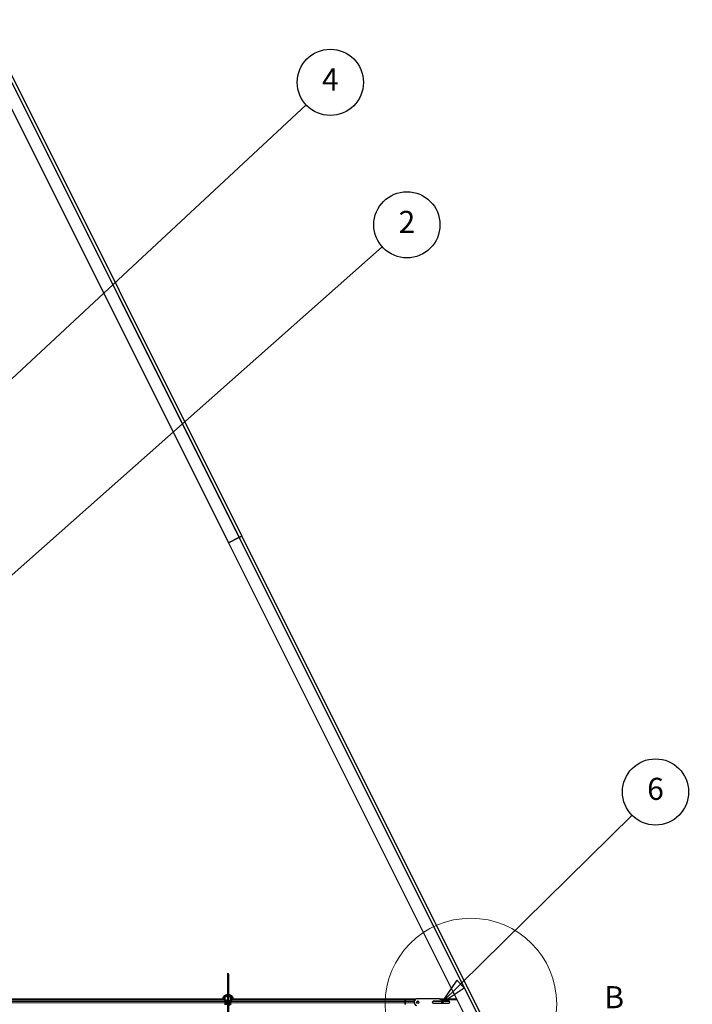
# Model space of a CAD drawing. Units: inches. Extents: x 0.4 to 33.6, y 0.4 to 21.6.
# Drawn here: x 19.8 to 22.2, y 7.5 to 11.1 of the extents above; entities that cross this region are included whole.
import ezdxf

# ---------------------------------------------------------------- set-up
doc = ezdxf.new("R2010")
doc.units = ezdxf.units.IN
doc.header["$MEASUREMENT"] = 0
for name, color, linetype, lineweight in [('Detail Boundary (ANSI)', 7, 'Continuous', 18), ('Dimension (ANSI)', 7, 'Continuous', 18), ('Symbol (ANSI)', 7, 'Continuous', 25), ('Visible (ANSI)', 7, 'Continuous', 25), ('Visible Narrow (ANSI)', 7, 'Continuous', 18)]:
    doc.layers.add(name, color=color, linetype=linetype, lineweight=lineweight)
doc.styles.add('Label Text (ANSI)', font='tahoma.ttf')
doc.styles.add('Note Text (ANSI)', font='tahoma.ttf')
doc.dimstyles.new('Default (ANSI)', dxfattribs={"dimtxt": 0.08, "dimasz": 0.098425, "dimexe": 0.125, "dimexo": 0.0625, "dimgap": 0.031496, "dimtad": 0, "dimtih": 1, "dimtoh": 1, "dimdec": 3, "dimrnd": 1e-08, "dimzin": 4, "dimdsep": 46, "dimtxsty": 'Note Text (ANSI)', "dimcen": 0.09, "dimdle": 0.393701, "dimclrd": 256, "dimclre": 256, "dimclrt": 256, "dimadec": 0, "dimazin": 1, "dimtfac": 1, "dimtdec": 3, "dimtofl": 0, "dimtmove": 0, "dimatfit": 3, "dimfxl": 1, "dimtolj": 1, "dimtzin": 4, "dimlwd": -1, "dimlwe": -1, "dimarcsym": 0})

# ---------------------------------------------------------------- blocks, each defined once
blk = doc.blocks.new('Balloon1')
at = {"layer": 'Symbol (ANSI)'}
for p, q in [((19.0038, 11.0044), (20.1123, 12.0454)), ((18.9904, 11.0188), (18.9321, 10.9371)), ((19.0038, 11.0044), (18.9321, 10.9371)), ((19.0173, 10.9901), (18.9904, 11.0188)), ((18.9321, 10.9371), (19.0173, 10.9901))]:
    blk.add_line(p, q, dxfattribs=at)
at = {"layer": 'Symbol (ANSI)', "flags": 128}
blk.add_lwpolyline([(18.9904, 11.0188), (18.9321, 10.9371), (19.0173, 10.9901), (18.9904, 11.0188)], dxfattribs=at)
at = {"layer": 'Symbol (ANSI)'}
blk.add_circle((20.1995, 12.1273), 0.12, dxfattribs=at)
blk.add_solid([(18.9904, 11.0188), (18.9321, 10.9371), (19.0173, 10.9901), (18.9904, 11.0188)], dxfattribs=at)
at = {"layer": 'Symbol (ANSI)', "insert": (20.1995, 12.1273), "char_height": 0.08, "attachment_point": 5, "style": 'Label Text (ANSI)'}
blk.add_mtext('1', dxfattribs=at)
blk = doc.blocks.new('Balloon2')
at = {"layer": 'Symbol (ANSI)'}
for p, q in [((18.6183, 8.6917), (20.8458, 10.7645)), ((18.6049, 8.7061), (18.5463, 8.6246)), ((18.6183, 8.6917), (18.5463, 8.6246)), ((18.5463, 8.6246), (18.6317, 8.6773)), ((18.6317, 8.6773), (18.6049, 8.7061))]:
    blk.add_line(p, q, dxfattribs=at)
at = {"layer": 'Symbol (ANSI)', "flags": 128}
blk.add_lwpolyline([(18.6049, 8.7061), (18.5463, 8.6246), (18.6317, 8.6773), (18.6049, 8.7061)], dxfattribs=at)
at = {"layer": 'Symbol (ANSI)'}
blk.add_circle((20.9333, 10.846), 0.12, dxfattribs=at)
blk.add_solid([(18.6049, 8.7061), (18.5463, 8.6246), (18.6317, 8.6773), (18.6049, 8.7061)], dxfattribs=at)
at = {"layer": 'Symbol (ANSI)', "insert": (20.9333, 10.846), "char_height": 0.08, "attachment_point": 5, "style": 'Label Text (ANSI)'}
blk.add_mtext('4', dxfattribs=at)
blk = doc.blocks.new('Balloon4')
at = {"layer": 'Symbol (ANSI)'}
for p, q in [((18.0775, 7.5519), (21.1215, 10.2501)), ((18.0644, 7.5666), (18.0038, 7.4866)), ((18.0775, 7.5519), (18.0038, 7.4866)), ((18.0038, 7.4866), (18.0905, 7.5371)), ((18.0905, 7.5371), (18.0644, 7.5666))]:
    blk.add_line(p, q, dxfattribs=at)
at = {"layer": 'Symbol (ANSI)', "flags": 128}
blk.add_lwpolyline([(18.0644, 7.5666), (18.0038, 7.4866), (18.0905, 7.5371), (18.0644, 7.5666)], dxfattribs=at)
at = {"layer": 'Symbol (ANSI)'}
blk.add_circle((21.2111, 10.3295), 0.12, dxfattribs=at)
blk.add_solid([(18.0644, 7.5666), (18.0038, 7.4866), (18.0905, 7.5371), (18.0644, 7.5666)], dxfattribs=at)
at = {"layer": 'Symbol (ANSI)', "insert": (21.2111, 10.3295), "char_height": 0.08, "attachment_point": 5, "style": 'Label Text (ANSI)'}
blk.add_mtext('2', dxfattribs=at)
blk = doc.blocks.new('Balloon5')
at = {"layer": 'Symbol (ANSI)'}
for p, q in [((21.4054, 7.5768), (22.0274, 8.1893)), ((21.3916, 7.5908), (21.3352, 7.5078)), ((21.4054, 7.5768), (21.3352, 7.5078)), ((21.4192, 7.5628), (21.3916, 7.5908)), ((21.3352, 7.5078), (21.4192, 7.5628))]:
    blk.add_line(p, q, dxfattribs=at)
at = {"layer": 'Symbol (ANSI)', "flags": 128}
blk.add_lwpolyline([(21.3916, 7.5908), (21.3352, 7.5078), (21.4192, 7.5628), (21.3916, 7.5908)], dxfattribs=at)
at = {"layer": 'Symbol (ANSI)'}
blk.add_circle((22.1125, 8.2732), 0.12, dxfattribs=at)
blk.add_solid([(21.3916, 7.5908), (21.3352, 7.5078), (21.4192, 7.5628), (21.3916, 7.5908)], dxfattribs=at)
at = {"layer": 'Symbol (ANSI)', "insert": (22.1125, 8.274), "char_height": 0.08, "attachment_point": 5, "style": 'Label Text (ANSI)'}
blk.add_mtext('6', dxfattribs=at)
blk = doc.blocks.new('*D30')
at = {"layer": 'Defpoints', "color": 0, "transparency": 16777216}
for p in [(4.2203, 14.4027), (23.19, 4.0475), (22.8534, 3.4308)]:
    blk.add_point(p, dxfattribs=at)
at = {"layer": 'Dimension (ANSI)', "transparency": 16777216}
for p, q in [((4.1903, 14.3479), (3.8237, 13.6763)), ((3.97, 13.7389), (12.6867, 8.9806)), ((22.767, 3.4779), (13.0197, 8.7988)), ((23.1601, 3.9926), (22.7935, 3.321))]:
    blk.add_line(p, q, dxfattribs=at)
for points in [[(3.9779, 13.7533), (3.9622, 13.7245), (3.8836, 13.786)], [(22.7749, 3.4923), (22.7591, 3.4635), (22.8534, 3.4308)]]:
    blk.add_solid(points, dxfattribs=at)
at = {"layer": 'Dimension (ANSI)', "transparency": 16777216, "insert": (12.8532, 9.0101), "char_height": 0.08, "attachment_point": 2, "style": 'Note Text (ANSI)'}
blk.add_mtext('\\A1;\\fTahoma|b0|i0;\\H0.0800;25\' 3"\\P\\fTahoma|b0|i0;\\H0.0800;(303)', dxfattribs=at)
blk = doc.blocks.new('2dDetail3')
at = {"layer": 'Detail Boundary (ANSI)'}
blk.add_circle((21.443, 7.504), 0.3113, dxfattribs=at)
at = {"layer": 'Detail Boundary (ANSI)', "insert": (21.9267, 7.464), "char_height": 0.08, "attachment_point": 7, "style": 'Label Text (ANSI)'}
blk.add_mtext('B', dxfattribs=at)

msp = doc.modelspace()

# ---------------------------------------------------------------- linework, layer by layer
at = {"layer": 'Visible (ANSI)'}
for p, q in [((18.005215, 14.391102), (20.602753, 9.196013)), ((20.613167, 9.20122), (18.018232, 14.391102)), ((17.978507, 14.347887), (20.564101, 9.176687)), ((20.56474, 9.177007), (20.564101, 9.176687)), ((20.564101, 9.176687), (20.56474, 9.177007)), ((20.564101, 9.176687), (23.101281, 4.102316)), ((20.56474, 9.177007), (20.602114, 9.195694)), ((20.602114, 9.195694), (20.56474, 9.177007)), ((20.602114, 9.195694), (20.602753, 9.196013)), ((20.602753, 9.196013), (20.602114, 9.195694)), ((20.603392, 9.196333), (20.602753, 9.196013)), ((20.602753, 9.196013), (20.603392, 9.196333)), ((20.602753, 9.196013), (23.171203, 4.059102)), ((20.603392, 9.196333), (20.612528, 9.200901)), ((20.612528, 9.200901), (20.603392, 9.196333)), ((20.613167, 9.20122), (20.612528, 9.200901)), ((20.612528, 9.200901), (20.613167, 9.20122)), ((23.18422, 4.059102), (20.613167, 9.20122)), ((20.560075, 7.612557), (20.560075, 7.445358)), ((20.564539, 7.612557), (20.564539, 7.445358)), ((20.547603, 7.519745), (18.006122, 7.519745)), ((18.016264, 7.52202), (20.546381, 7.52202)), ((20.546409, 7.521959), (18.018938, 7.521959)), ((20.551445, 7.52202), (20.552486, 7.52202)), ((20.552486, 7.521959), (20.551482, 7.521959)), ((20.552486, 7.531773), (20.552486, 7.530791)), ((20.560075, 7.530791), (20.552486, 7.530791)), ((20.552486, 7.520465), (20.552486, 7.530791)), ((20.552486, 7.501505), (20.552486, 7.513291)), ((20.560075, 7.532514), (20.553814, 7.532514)), ((20.556379, 7.50722), (20.557044, 7.50746)), ((20.556379, 7.501505), (20.556379, 7.50722)), ((20.556379, 7.50722), (20.557456, 7.50683)), ((20.560075, 7.512934), (20.558555, 7.512934)), ((20.570801, 7.532514), (20.564539, 7.532514)), ((20.572129, 7.530791), (20.564539, 7.530791)), ((20.568144, 7.512934), (20.564539, 7.512934)), ((20.564539, 7.508556), (20.565723, 7.508128)), ((20.564539, 7.505883), (20.564872, 7.506004)), ((20.572129, 7.531773), (20.572129, 7.530791)), ((20.572129, 7.519078), (20.572129, 7.530791)), ((20.572129, 7.52202), (20.573685, 7.52202)), ((20.573657, 7.521959), (20.572129, 7.521959)), ((20.572513, 7.519745), (20.572129, 7.519745)), ((20.572129, 7.501505), (20.572129, 7.510637)), ((21.205156, 7.519745), (20.57755, 7.519745)), ((21.172461, 7.521959), (20.578483, 7.521959)), ((20.578505, 7.52202), (21.172522, 7.52202)), ((21.170247, 7.519745), (21.172974, 7.522471)), ((21.172974, 7.522471), (21.17459, 7.520855)), ((21.173426, 7.52202), (21.243119, 7.52202)), ((21.17459, 7.520855), (21.17348, 7.519745)), ((21.205156, 7.521959), (21.173486, 7.521959)), ((21.205156, 7.52202), (21.205156, 7.521959)), ((21.205156, 7.521959), (21.205156, 7.52202)), ((21.205156, 7.521959), (21.205156, 7.519745)), ((21.205156, 7.519745), (21.205156, 7.521959)), ((21.243026, 7.521959), (21.205156, 7.521959)), ((21.205156, 7.518782), (21.205156, 7.519745)), ((21.205156, 7.519745), (21.205156, 7.518782)), ((21.240459, 7.519745), (21.205156, 7.519745)), ((21.205156, 7.518782), (21.205156, 7.513139)), ((21.205156, 7.513139), (21.205156, 7.518782)), ((21.205156, 7.508493), (21.205156, 7.513139)), ((21.205156, 7.513139), (21.205156, 7.508493)), ((21.205156, 7.508493), (21.205156, 7.50285)), ((21.205156, 7.50285), (21.205156, 7.508493)), ((21.329883, 7.523291), (21.24561, 7.523291)), ((21.330301, 7.52202), (21.33524, 7.52202)), ((21.33524, 7.521959), (21.330347, 7.521959)), ((21.33524, 7.521148), (21.332026, 7.521148)), ((21.33524, 7.523041), (21.33524, 7.522767)), ((21.33524, 7.523041), (21.390922, 7.523041)), ((21.33524, 7.522767), (21.33524, 7.521148)), ((21.33524, 7.521148), (21.33524, 7.519184))]:
    msp.add_line(p, q, dxfattribs=at)
msp.add_circle((21.250419, 7.510791), 0.004464, dxfattribs=at)
for centre, radius, start, end in [((20.562307, 7.612557), 0.002232, 0, 180), ((21.250419, 7.510791), 0.013393, 111.03947, 248.96053), ((21.332026, 7.523291), 0.002143, 180, 270)]:
    msp.add_arc(centre, radius, start, end, dxfattribs=at)
for centre, major_axis, ratio, start_param, end_param in [((20.562307, 7.515077), (0.006964, 0), 0.56410256, 1.89706715, 2.80613191), ((20.562307, 7.515077), (0.006964, 0), 0.56410256, 4.32908074, 4.38611816), ((20.562307, 7.515077), (0.006964, 0), 0.56410256, 6.07259452, 7.52771081), ((20.562307, 7.515077), (0.006964, 0), 0.56410256, 5.0386598, 5.81927232), ((20.564093, 7.499128), (0.005714, 0), 0.80442338, 0, 1.49259163)]:
    msp.add_ellipse(centre, major_axis=major_axis, ratio=ratio, start_param=start_param, end_param=end_param, dxfattribs=at)
for points, knots in [([(20.545075, 7.527611), (20.545075, 7.528719), (20.545326, 7.529824), (20.546289, 7.531952), (20.547031, 7.532961), (20.54899, 7.534868), (20.550259, 7.535733), (20.553177, 7.537184), (20.554841, 7.537755), (20.557727, 7.538392), (20.558893, 7.538566), (20.560075, 7.538663)], [0, 0, 0, 0, 0.26252979, 0.26252979, 0.54781418, 0.54781418, 0.87387506, 0.87387506, 1.21485194, 1.21485194, 1.43371202, 1.43371202, 1.43371202, 1.43371202]), ([(20.549539, 7.527611), (20.549539, 7.528027), (20.549621, 7.528445), (20.550087, 7.529568), (20.550627, 7.53031), (20.552136, 7.53159), (20.552992, 7.532133), (20.554996, 7.533066), (20.556141, 7.533456), (20.558238, 7.533941), (20.559147, 7.534089), (20.560075, 7.534181)], [0, 0, 0, 0, 0.24199911, 0.24199911, 0.61118809, 0.61118809, 0.90598736, 0.90598736, 1.19976414, 1.19976414, 1.40668183, 1.40668183, 1.40668183, 1.40668183]), ([(20.564539, 7.538663), (20.565531, 7.538582), (20.566511, 7.538446), (20.569233, 7.537909), (20.570914, 7.53738), (20.573961, 7.535976), (20.575327, 7.5351), (20.577534, 7.533055), (20.578396, 7.531892), (20.579327, 7.529651), (20.579539, 7.528632), (20.579539, 7.527611)], [1.70788063, 1.70788063, 1.70788063, 1.70788063, 1.89147874, 1.89147874, 2.23034134, 2.23034134, 2.57144929, 2.57144929, 2.89969572, 2.89969572, 3.14159265, 3.14159265, 3.14159265, 3.14159265]), ([(20.564539, 7.534181), (20.564826, 7.534152), (20.56511, 7.534119), (20.566717, 7.533897), (20.567986, 7.533596), (20.570262, 7.532808), (20.571271, 7.532323), (20.572934, 7.531256), (20.57359, 7.530677), (20.574555, 7.529504), (20.574844, 7.528919), (20.575044, 7.528115), (20.575075, 7.527863), (20.575075, 7.527611)], [1.73491082, 1.73491082, 1.73491082, 1.73491082, 1.79877343, 1.79877343, 2.09861982, 2.09861982, 2.39456239, 2.39456239, 2.68701864, 2.68701864, 2.99483838, 2.99483838, 3.14159265, 3.14159265, 3.14159265, 3.14159265]), ([(20.559677, 7.502045), (20.559451, 7.502884), (20.559132, 7.503716), (20.558307, 7.50544), (20.557789, 7.506331), (20.556031, 7.509002), (20.554584, 7.510776), (20.551602, 7.514353), (20.550066, 7.516155), (20.548055, 7.518996), (20.547433, 7.519967), (20.546359, 7.52199), (20.545905, 7.523043), (20.545262, 7.525254), (20.545075, 7.526414), (20.545075, 7.527611)], [1.106625426, 1.106625426, 1.106625426, 1.106625426, 1.2, 1.2, 1.3, 1.3, 1.5, 1.5, 1.7, 1.7, 1.8, 1.8, 1.9, 1.9, 2, 2, 2, 2]), ([(20.560075, 7.510921), (20.559865, 7.511214), (20.559652, 7.511504), (20.558122, 7.51354), (20.556714, 7.515188), (20.554069, 7.518368), (20.552832, 7.519901), (20.551364, 7.52212), (20.550939, 7.522845), (20.550249, 7.52426), (20.549985, 7.524949), (20.549631, 7.526294), (20.549539, 7.52695), (20.549539, 7.527611)], [1.34118228, 1.34118228, 1.34118228, 1.34118228, 1.370688453, 1.370688453, 1.550491752, 1.550491752, 1.730295051, 1.730295051, 1.820196701, 1.820196701, 1.91009835, 1.91009835, 2, 2, 2, 2]), ([(20.575075, 7.527611), (20.575075, 7.526196), (20.574778, 7.524807), (20.573713, 7.52193), (20.572942, 7.520452), (20.571134, 7.517396), (20.570098, 7.51582), (20.568029, 7.512519), (20.566994, 7.510793), (20.565497, 7.507687), (20.564958, 7.50637), (20.564539, 7.504985)], [1, 1, 1, 1, 1.179094698, 1.179094698, 1.358189396, 1.358189396, 1.537284094, 1.537284094, 1.716378792, 1.716378792, 1.838521055, 1.838521055, 1.838521055, 1.838521055]), ([(20.579539, 7.527611), (20.579539, 7.526469), (20.579404, 7.525359), (20.578929, 7.523218), (20.578592, 7.522187), (20.577379, 7.519191), (20.576308, 7.517323), (20.574059, 7.513679), (20.572879, 7.511903), (20.570761, 7.508343), (20.569826, 7.506562), (20.56885, 7.503886), (20.568597, 7.503017), (20.568418, 7.502132)], [1, 1, 1, 1, 1.1, 1.1, 1.2, 1.2, 1.4, 1.4, 1.6, 1.6, 1.8, 1.8, 1.894995183, 1.894995183, 1.894995183, 1.894995183])]:
    msp.add_open_spline(points, degree=3, knots=knots, dxfattribs=at)
at = {"layer": 'Visible Narrow (ANSI)'}
for p, q in [((20.56474, 9.177007), (17.958055, 14.390387)), ((20.603392, 9.196333), (18.000192, 14.402745)), ((18.004773, 14.390387), (20.602114, 9.195694)), ((18.011612, 14.402745), (20.612528, 9.200901)), ((23.12333, 4.059816), (20.56474, 9.177007)), ((20.602114, 9.195694), (23.170047, 4.059816)), ((23.177823, 4.047459), (20.603392, 9.196333)), ((20.612528, 9.200901), (23.189243, 4.047459)), ((20.552486, 7.508493), (18.0007, 7.508493)), ((20.552486, 7.513139), (18.002267, 7.513139)), ((20.54822, 7.518782), (18.005642, 7.518782)), ((20.564713, 7.508493), (20.564539, 7.508493)), ((21.205156, 7.508493), (20.572129, 7.508493)), ((21.205156, 7.513139), (20.573695, 7.513139)), ((21.205156, 7.518782), (20.577071, 7.518782)), ((21.239671, 7.518782), (21.205156, 7.518782)), ((21.237233, 7.513139), (21.205156, 7.513139)), ((21.237224, 7.508493), (21.205156, 7.508493)), ((21.254246, 7.508493), (21.246591, 7.508493)), ((21.254215, 7.513139), (21.246622, 7.513139)), ((21.36274, 7.515255), (21.30774, 7.515255)), ((21.30774, 7.515255), (21.30774, 7.514541)), ((21.36274, 7.514541), (21.30774, 7.514541)), ((21.30774, 7.513827), (21.30774, 7.514541)), ((21.30774, 7.513827), (21.36274, 7.513827)), ((21.30774, 7.507041), (21.30774, 7.507755)), ((21.36274, 7.507755), (21.30774, 7.507755)), ((21.30774, 7.507041), (21.36274, 7.507041)), ((21.30774, 7.507041), (21.30774, 7.506327)), ((21.30774, 7.506327), (21.36274, 7.506327)), ((21.392851, 7.519184), (21.33524, 7.519184)), ((21.36274, 7.514541), (21.36274, 7.515255)), ((21.36274, 7.513827), (21.36274, 7.514541)), ((21.36274, 7.507755), (21.36274, 7.507041)), ((21.36274, 7.507041), (21.36274, 7.506327))]:
    msp.add_line(p, q, dxfattribs=at)
for centre, radius, start, end in [((21.30774, 7.510791), 0.004464, 90, 270), ((21.30774, 7.510791), 0.00375, 90, 270), ((21.30774, 7.510791), 0.003036, 90, 270), ((21.36274, 7.510791), 0.004464, 270, 90), ((21.36274, 7.510791), 0.00375, 270, 90), ((21.36274, 7.510791), 0.003036, 270, 90)]:
    msp.add_arc(centre, radius, start, end, dxfattribs=at)
for centre, major_axis, start_param, end_param in [((20.547307, 7.527611), (-0.002232, 0), 3.14159265, 6.28318531), ((20.577307, 7.527611), (0.002232, 0), 0, 3.14159265)]:
    msp.add_ellipse(centre, major_axis=major_axis, ratio=0.80442338, start_param=start_param, end_param=end_param, dxfattribs=at)
for points in [[(20.560075, 7.508597), (20.555896, 7.516026), (20.547307, 7.522096), (20.547307, 7.529406)], [(20.577307, 7.529406), (20.577307, 7.520479), (20.56755, 7.513401), (20.566067, 7.503442)]]:
    msp.add_open_spline(points, degree=3, dxfattribs=at)

# ---------------------------------------------------------------- block references
at = {"layer": 'Detail Boundary (ANSI)'}
msp.add_blockref('2dDetail3', (0, 0), dxfattribs=at)
at = {"layer": 'Symbol (ANSI)'}
for name in ['Balloon1', 'Balloon2', 'Balloon4', 'Balloon5']:
    msp.add_blockref(name, (0, 0), dxfattribs=at)

# ---------------------------------------------------------------- dimensions: what is measured, and where the dimension line sits
at = {"layer": 'Dimension (ANSI)'}
dim = msp.add_linear_dim(base=(22.853398, 3.430764), p1=(4.220275, 14.402745), p2=(23.190042, 4.047459), angle=151.370594, text='\\fTahoma|b0|i0;\\H0.0800;25\' 3"\\P\\fTahoma|b0|i0;\\H0.0800;(<>)', dimstyle='Default (ANSI)', override={"dimgap": 0.031496, "dimdec": 0, "dimlfac": 14, "dimtol": 0, "dimlim": 0, "dimtp": 0, "dimtm": 0, "dimtdec": 3, "dimatfit": 1, "dimtvp": -0.25}, dxfattribs=at)
dim.commit()
dim.dimension.update_dxf_attribs({"geometry": '*D30', "text_midpoint": (12.853173, 8.889724), "dimtype": 160})

doc.saveas('drawing.dxf')
